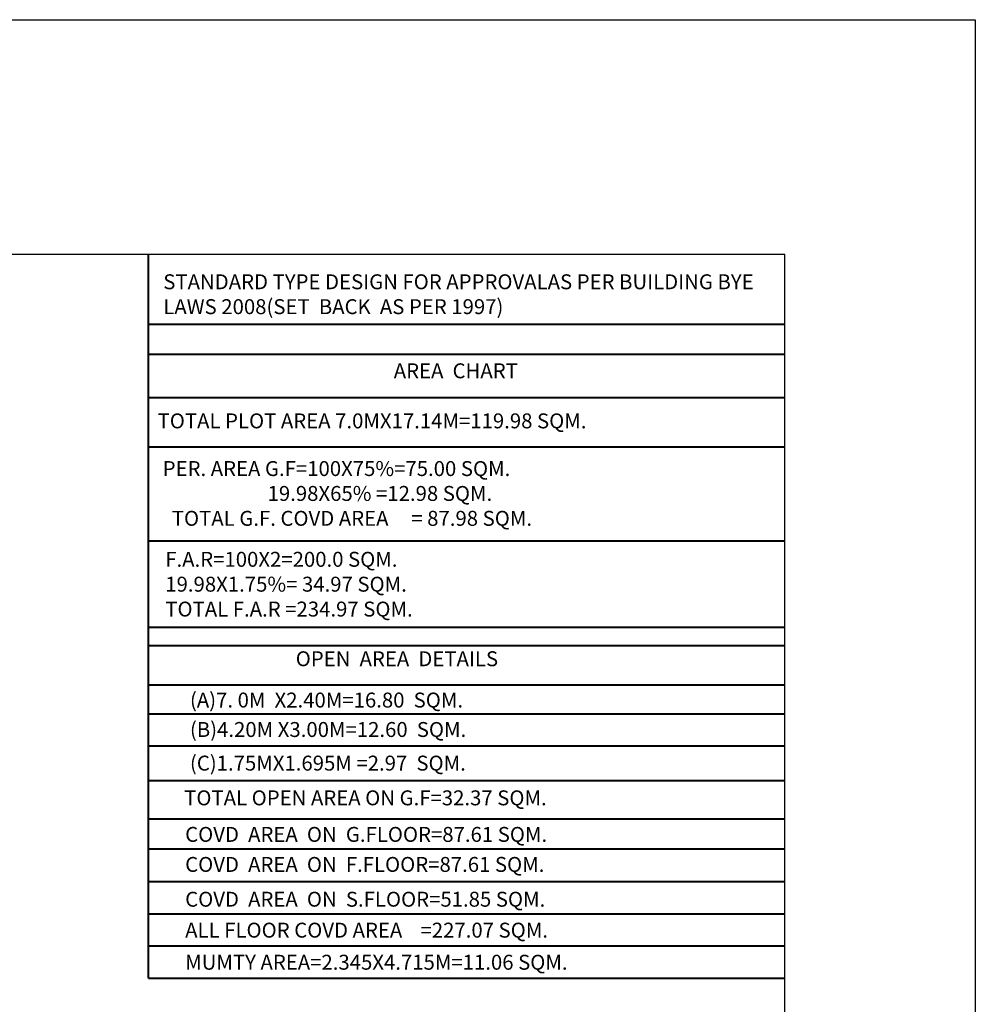
# Model space of a CAD drawing. Units: inches. Extents: x 35476 to 36340, y -1639 to -1517.
# Drawn here: x 35896 to 35915, y -1548 to -1529 of the extents above; entities that cross this region are included whole.
import ezdxf

# ---------------------------------------------------------------- set-up
doc = ezdxf.new("R2010")
doc.units = ezdxf.units.IN
doc.header["$MEASUREMENT"] = 0

msp = doc.modelspace()

# ---------------------------------------------------------------- linework, layer by layer
at = {"lineweight": 40}
for p, q in [((35898.47395, -1547.76368), (35898.47395, -1533.22249)), ((35898.47395, -1535.223), (35911.26725, -1535.223)), ((35898.47395, -1536.09586), (35911.26725, -1536.09586)), ((35898.47395, -1537.08669), (35911.26725, -1537.08669)), ((35898.47395, -1538.97955), (35911.26725, -1538.97955)), ((35898.47395, -1540.71517), (35911.26725, -1540.71517)), ((35898.47395, -1541.08073), (35911.26725, -1541.08073)), ((35898.47395, -1541.87138), (35911.26725, -1541.87138)), ((35898.47395, -1542.45681), (35911.26725, -1542.45681)), ((35898.47395, -1543.09759), (35911.26725, -1543.09759)), ((35898.47395, -1543.79653), (35911.26725, -1543.79653)), ((35898.47395, -1544.56181), (35911.26725, -1544.56181)), ((35898.47395, -1545.16617), (35911.26725, -1545.16617)), ((35898.47395, -1545.82593), (35911.26725, -1545.82593)), ((35898.47395, -1546.47185), (35911.26725, -1546.47185)), ((35898.47395, -1547.11777), (35911.26725, -1547.11777)), ((35898.47395, -1547.76368), (35911.26725, -1547.76368))]:
    msp.add_line(p, q, dxfattribs=at)
at = {"color": 7, "lineweight": 40}
msp.add_line((35898.46641, -1534.61944), (35911.26725, -1534.61944), dxfattribs=at)
for points in [[(35807.21804, -1528.50323), (35915.09579, -1528.50323), (35915.09579, -1571.77313), (35807.21804, -1571.77313)], [(35911.26725, -1533.22249), (35863.75287, -1533.22249), (35863.75287, -1567.09938), (35911.26725, -1567.09938)]]:
    msp.add_lwpolyline(points, close=True)

# ---------------------------------------------------------------- texts
at = {"lineweight": 40, "char_height": 0.3, "width": 12.5931721, "attachment_point": 1}
for s, insert in [('STANDARD TYPE DESIGN FOR APPROVALAS PER BUILDING BYE LAWS 2008(SET  BACK  AS PER 1997)', (35898.77367, -1533.62081)), ('{\\fVerdana|b1|i0|c0|p34;AREA  CHART}', (35903.40628, -1535.41008)), ('{\\fVerdana|b0|i0|c0|p34;TOTAL PLOT AREA 7.0MX17.14M=119.98 SQM.}', (35898.65914, -1536.41636)), ('{\\fVerdana|b0|i0|c0|p34;PER. AREA G.F=100X75%=75.00 SQM.\\P                       19.98X65% =12.98 SQM.\\P  TOTAL G.F. COVD AREA     = 87.98 SQM.}', (35898.76193, -1537.37484)), ('{\\fVerdana|b0|i0|c0|p34;F.A.R=100X2=200.0 SQM.\\P19.98X1.75%= 34.97 SQM.\\PTOTAL F.A.R =234.97 SQM.}', (35898.81402, -1539.19857)), ('{\\fVerdana|b0|i0|c0|p34;OPEN  AREA  DETAILS}', (35901.43586, -1541.19743)), ('{\\fVerdana|b0|i0|c0|p34;(A)7. 0M  X2.40M=16.80  SQM.}', (35899.3097, -1542.02716)), ('{\\fVerdana|b0|i0|c0|p34;(B)4.20M X3.00M=12.60  SQM.}', (35899.3097, -1542.61926)), ('{\\fVerdana|b0|i0|c0|p34;(C)1.75MX1.695M =2.97  SQM.}', (35899.3097, -1543.29484)), ('{\\fVerdana|b0|i0|c0|p34;TOTAL OPEN AREA ON G.F=32.37 SQM.}', (35899.19374, -1543.99298)), ('{\\fVerdana|b0|i0|c0|p34;COVD  AREA  ON  G.FLOOR=87.61 SQM.}', (35899.21364, -1544.72739)), ('{\\fVerdana|b0|i0|c0|p34;COVD  AREA  ON  F.FLOOR=87.61 SQM.}', (35899.21364, -1545.331)), ('{\\fVerdana|b0|i0|c0|p34;COVD  AREA  ON  S.FLOOR=51.85 SQM.}', (35899.21364, -1546.03045)), ('{\\fVerdana|b0|i0|c0|p34;ALL FLOOR COVD AREA    =227.07 SQM.}', (35899.21364, -1546.65197)), ('{\\fVerdana|b0|i0|c0|p34;MUMTY AREA=2.345X4.715M=11.06 SQM.}', (35899.21364, -1547.29684))]:
    msp.add_mtext(s, dxfattribs=dict(at, insert=insert))

doc.saveas('drawing.dxf')
